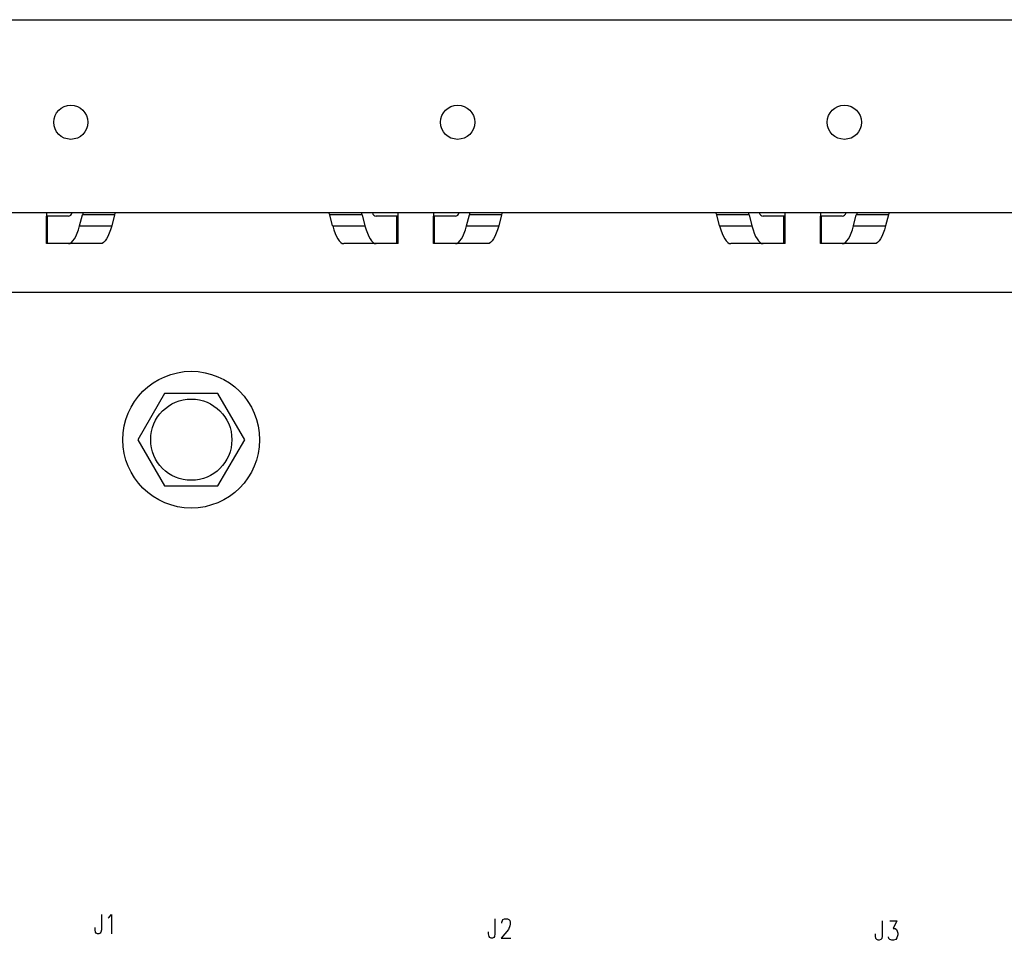
# Model space of a CAD drawing. Extents: x 13.2 to 37.9, y -2.6 to 16.
# Drawn here: x 23.4 to 25.7, y 8.1 to 10.3 of the extents above; entities that cross this region are included whole.
import ezdxf

# ---------------------------------------------------------------- set-up
doc = ezdxf.new("R2010")
doc.units = 0
doc.header["$MEASUREMENT"] = 0
doc.layers.get('0').update_dxf_attribs({"linetype": 'CONTINUOUS'})
doc.layers.add('PCBOARD', color=7, linetype='CONTINUOUS')

msp = doc.modelspace()

# ---------------------------------------------------------------- linework, layer by layer
at = {"color": 7, "linetype": 'CONTINUOUS'}
for p, q in [((17.9085, 10.2505), (26.7544, 10.2505)), ((26.7544, 9.7986), (17.9085, 9.7986)), ((23.4206, 9.7986), (23.4206, 9.7907)), ((23.4979, 9.7685), (23.5046, 9.7943)), ((23.5799, 9.7943), (23.5046, 9.7943)), ((23.5799, 9.7943), (23.5732, 9.7685)), ((24.1593, 9.7943), (24.0836, 9.7943)), ((24.0903, 9.7685), (24.0836, 9.7943)), ((24.1593, 9.7943), (24.166, 9.7685)), ((24.2433, 9.7907), (24.2433, 9.7986)), ((24.3263, 9.7986), (24.3263, 9.7907)), ((24.4036, 9.7685), (24.4103, 9.7943)), ((24.4855, 9.7943), (24.4103, 9.7943)), ((24.4855, 9.7943), (24.4789, 9.7685)), ((24.996, 9.7685), (24.9893, 9.7943)), ((25.0649, 9.7943), (24.9893, 9.7943)), ((25.0649, 9.7943), (25.0716, 9.7685)), ((25.149, 9.7907), (25.149, 9.7986)), ((25.2319, 9.7986), (25.2319, 9.7907)), ((25.3092, 9.7685), (25.3159, 9.7943)), ((25.3912, 9.7943), (25.3159, 9.7943)), ((25.3912, 9.7943), (25.3845, 9.7685)), ((23.4233, 9.7907), (23.4206, 9.7907)), ((23.4206, 9.7266), (23.4206, 9.7907)), ((23.4718, 9.7907), (23.4233, 9.7907)), ((23.4233, 9.7266), (23.4233, 9.7907)), ((24.2406, 9.7907), (24.1921, 9.7907)), ((24.2433, 9.7907), (24.2406, 9.7907)), ((24.2406, 9.7266), (24.2406, 9.7907)), ((24.2433, 9.7266), (24.2433, 9.7907)), ((24.329, 9.7907), (24.3263, 9.7907)), ((24.3263, 9.7266), (24.3263, 9.7907)), ((24.3775, 9.7907), (24.329, 9.7907)), ((24.329, 9.7266), (24.329, 9.7907)), ((25.1463, 9.7907), (25.0977, 9.7907)), ((25.149, 9.7907), (25.1463, 9.7907)), ((25.1463, 9.7266), (25.1463, 9.7907)), ((25.149, 9.7266), (25.149, 9.7907)), ((25.2346, 9.7907), (25.2319, 9.7907)), ((25.2319, 9.7266), (25.2319, 9.7907)), ((25.2831, 9.7907), (25.2346, 9.7907)), ((25.2346, 9.7266), (25.2346, 9.7907)), ((23.4979, 9.7685), (23.5732, 9.7685)), ((24.0903, 9.7685), (24.166, 9.7685)), ((24.4036, 9.7685), (24.4789, 9.7685)), ((24.996, 9.7685), (25.0716, 9.7685)), ((25.3092, 9.7685), (25.3845, 9.7685)), ((23.4233, 9.7266), (23.4206, 9.7266)), ((23.4718, 9.7266), (23.4233, 9.7266)), ((23.5471, 9.7266), (23.4718, 9.7266)), ((24.1921, 9.7266), (24.1166, 9.7266)), ((24.2406, 9.7266), (24.1921, 9.7266)), ((24.2433, 9.7266), (24.2406, 9.7266)), ((24.329, 9.7266), (24.3263, 9.7266)), ((24.3775, 9.7266), (24.329, 9.7266)), ((24.4527, 9.7266), (24.3775, 9.7266)), ((25.0977, 9.7266), (25.0222, 9.7266)), ((25.1463, 9.7266), (25.0977, 9.7266)), ((25.149, 9.7266), (25.1463, 9.7266)), ((25.2346, 9.7266), (25.2319, 9.7266)), ((25.2831, 9.7266), (25.2346, 9.7266)), ((25.3584, 9.7266), (25.2831, 9.7266))]:
    msp.add_line(p, q, dxfattribs=at)
at = {"color": 7, "linetype": 'CONTINUOUS', "flags": 128}
for points in [[(23.4718, 9.7266), (23.4754, 9.7273), (23.479, 9.7294), (23.4825, 9.7328), (23.4859, 9.7375), (23.4892, 9.7435), (23.4923, 9.7507), (23.4953, 9.759), (23.4979, 9.7685)], [(23.5732, 9.7685), (23.5705, 9.759), (23.5676, 9.7507), (23.5645, 9.7435), (23.5612, 9.7375), (23.5578, 9.7328), (23.5543, 9.7294), (23.5507, 9.7273), (23.5471, 9.7266)], [(24.166, 9.7685), (24.1686, 9.759), (24.1716, 9.7507), (24.1747, 9.7435), (24.1779, 9.7375), (24.1814, 9.7328), (24.1849, 9.7294), (24.1885, 9.7273), (24.1921, 9.7266)], [(24.3775, 9.7266), (24.3811, 9.7273), (24.3847, 9.7294), (24.3882, 9.7328), (24.3916, 9.7375), (24.3949, 9.7435), (24.398, 9.7507), (24.4009, 9.759), (24.4036, 9.7685)], [(24.4789, 9.7685), (24.4762, 9.759), (24.4733, 9.7507), (24.4701, 9.7435), (24.4669, 9.7375), (24.4634, 9.7328), (24.4599, 9.7294), (24.4563, 9.7273), (24.4527, 9.7266)], [(25.0716, 9.7685), (25.0743, 9.759), (25.0772, 9.7507), (25.0803, 9.7435), (25.0836, 9.7375), (25.087, 9.7328), (25.0905, 9.7294), (25.0941, 9.7273), (25.0977, 9.7266)], [(25.2831, 9.7266), (25.2867, 9.7273), (25.2903, 9.7294), (25.2938, 9.7328), (25.2973, 9.7375), (25.3005, 9.7435), (25.3036, 9.7507), (25.3066, 9.759), (25.3092, 9.7685)], [(25.3845, 9.7685), (25.3818, 9.759), (25.3789, 9.7507), (25.3758, 9.7435), (25.3725, 9.7375), (25.3691, 9.7328), (25.3656, 9.7294), (25.362, 9.7273), (25.3584, 9.7266)]]:
    msp.add_lwpolyline(points, dxfattribs=at)
at = {"color": 7, "linetype": 'CONTINUOUS'}
for centre in [(23.4776, 10.0106), (24.3828, 10.0106), (25.2879, 10.0106)]:
    msp.add_circle(centre, 0.04, dxfattribs=at)
for centre, radius, start, end in [((23.4693, 9.8025), 0.012, 281.9988, 341.2089), ((23.5096, 9.7942), 0.00496, 117.3717, 178.6323), ((23.5849, 9.7942), 0.00496, 117.3699, 178.6341), ((24.1543, 9.7942), 0.00496, 1.3644, 62.6302), ((24.1946, 9.8025), 0.012, 198.7914, 258.0014), ((24.375, 9.8025), 0.012, 281.9986, 341.2086), ((24.4152, 9.7942), 0.00496, 117.3698, 178.6356), ((24.4905, 9.7942), 0.00496, 117.3698, 178.6356), ((25.0599, 9.7942), 0.00496, 1.3625, 62.632), ((25.1002, 9.8025), 0.012, 198.7904, 258.0014), ((25.2806, 9.8025), 0.012, 281.998, 341.2083), ((25.3209, 9.7942), 0.00496, 117.375, 178.6304), ((25.3962, 9.7942), 0.00496, 117.368, 178.6375)]:
    msp.add_arc(centre, radius, start, end, dxfattribs=at)
for centre, major_axis, ratio, start_param, end_param in [((24.0809, 9.784), (0, 0.0146), 0.266295, 5.497787, 6.283185), ((24.9865, 9.784), (0, 0.0146), 0.266295, 5.497787, 6.283185), ((24.1166, 9.8694), (0, 0.1428), 0.259585, 2.356194, 3.141593), ((25.0222, 9.8694), (0, 0.1428), 0.259585, 2.356194, 3.141593)]:
    msp.add_ellipse(centre, major_axis=major_axis, ratio=ratio, start_param=start_param, end_param=end_param, dxfattribs=at)
at = {"layer": 'PCBOARD'}
msp.add_lwpolyline([(23.697, 9.3762), (23.6345, 9.2679), (23.697, 9.1597), (23.822, 9.1597), (23.8845, 9.2679), (23.822, 9.3762)], close=True, dxfattribs=at)
for radius in [0.16, 0.095]:
    msp.add_circle((23.7595, 9.2679), radius, dxfattribs=at)
for points in [[(17.9888, 9.6128), (17.9888, 9.6128), (25.677, 9.6128), (26.8014, 9.6128)], [(23.549, 8.1567), (23.549, 8.1567), (23.549, 8.1212), (23.549, 8.1212)], [(23.5648, 8.1488), (23.5648, 8.1488), (23.5677, 8.1508), (23.5677, 8.1508)], [(23.5677, 8.1508), (23.5677, 8.1508), (23.5727, 8.1567), (23.5727, 8.1567)], [(23.5727, 8.1567), (23.5727, 8.1567), (23.5727, 8.1114), (23.5727, 8.1114)], [(24.4702, 8.1469), (24.4702, 8.1469), (24.4702, 8.1114), (24.4702, 8.1114)], [(24.4859, 8.139), (24.4859, 8.139), (24.4879, 8.1429), (24.4879, 8.1429)], [(24.4859, 8.137), (24.4859, 8.137), (24.4859, 8.139), (24.4859, 8.139)], [(24.4879, 8.1429), (24.4879, 8.1429), (24.4889, 8.1449), (24.4889, 8.1449)], [(24.4889, 8.1449), (24.4889, 8.1449), (24.4928, 8.1469), (24.4928, 8.1469)], [(24.4928, 8.1469), (24.4928, 8.1469), (24.4997, 8.1469), (24.4997, 8.1469)], [(24.4997, 8.1469), (24.4997, 8.1469), (24.5027, 8.1449), (24.5027, 8.1449)], [(24.5027, 8.1449), (24.5027, 8.1449), (24.5047, 8.1429), (24.5047, 8.1429)], [(24.5047, 8.1429), (24.5047, 8.1429), (24.5055, 8.139), (24.5055, 8.139)], [(24.5055, 8.139), (24.5055, 8.139), (24.5055, 8.134), (24.5055, 8.134)], [(25.3765, 8.1419), (25.3765, 8.1419), (25.3765, 8.1064), (25.3765, 8.1064)], [(25.3943, 8.1419), (25.3943, 8.1419), (25.4109, 8.1419), (25.4109, 8.1419)], [(25.4109, 8.1419), (25.4109, 8.1419), (25.402, 8.1242), (25.402, 8.1242)], [(23.5342, 8.1212), (23.5342, 8.1212), (23.5342, 8.1262), (23.5342, 8.1262)], [(23.5352, 8.1153), (23.5352, 8.1153), (23.5342, 8.1212), (23.5342, 8.1212)], [(23.5372, 8.1133), (23.5372, 8.1133), (23.5352, 8.1153), (23.5352, 8.1153)], [(23.5401, 8.1114), (23.5401, 8.1114), (23.5372, 8.1133), (23.5372, 8.1133)], [(23.5431, 8.1114), (23.5431, 8.1114), (23.5401, 8.1114), (23.5401, 8.1114)], [(23.546, 8.1133), (23.546, 8.1133), (23.5431, 8.1114), (23.5431, 8.1114)], [(23.548, 8.1153), (23.548, 8.1153), (23.546, 8.1133), (23.546, 8.1133)], [(23.549, 8.1212), (23.549, 8.1212), (23.548, 8.1153), (23.548, 8.1153)], [(24.4554, 8.1114), (24.4554, 8.1114), (24.4554, 8.1163), (24.4554, 8.1163)], [(24.4564, 8.1055), (24.4564, 8.1055), (24.4554, 8.1114), (24.4554, 8.1114)], [(24.4702, 8.1114), (24.4702, 8.1114), (24.4692, 8.1055), (24.4692, 8.1055)], [(24.5017, 8.1222), (24.5017, 8.1222), (24.4849, 8.1015), (24.4849, 8.1015)], [(24.5047, 8.1301), (24.5047, 8.1301), (24.5017, 8.1222), (24.5017, 8.1222)], [(24.5055, 8.134), (24.5055, 8.134), (24.5047, 8.1301), (24.5047, 8.1301)], [(25.3607, 8.1064), (25.3607, 8.1064), (25.3607, 8.1114), (25.3607, 8.1114)], [(25.402, 8.1242), (25.402, 8.1242), (25.407, 8.1242), (25.407, 8.1242)], [(25.407, 8.1242), (25.407, 8.1242), (25.4099, 8.1222), (25.4099, 8.1222)], [(25.4099, 8.1222), (25.4099, 8.1222), (25.4109, 8.1202), (25.4109, 8.1202)], [(25.4109, 8.1202), (25.4109, 8.1202), (25.4129, 8.1133), (25.4129, 8.1133)], [(25.4129, 8.1133), (25.4129, 8.1133), (25.4129, 8.1094), (25.4129, 8.1094)], [(24.4583, 8.1035), (24.4583, 8.1035), (24.4564, 8.1055), (24.4564, 8.1055)], [(24.4613, 8.1015), (24.4613, 8.1015), (24.4583, 8.1035), (24.4583, 8.1035)], [(24.4642, 8.1015), (24.4642, 8.1015), (24.4613, 8.1015), (24.4613, 8.1015)], [(24.4672, 8.1035), (24.4672, 8.1035), (24.4642, 8.1015), (24.4642, 8.1015)], [(24.4692, 8.1055), (24.4692, 8.1055), (24.4672, 8.1035), (24.4672, 8.1035)], [(24.4849, 8.1015), (24.4849, 8.1015), (24.5075, 8.1015), (24.5075, 8.1015)], [(25.3617, 8.1005), (25.3617, 8.1005), (25.3607, 8.1064), (25.3607, 8.1064)], [(25.3637, 8.0986), (25.3637, 8.0986), (25.3617, 8.1005), (25.3617, 8.1005)], [(25.3667, 8.0966), (25.3667, 8.0966), (25.3637, 8.0986), (25.3637, 8.0986)], [(25.3696, 8.0966), (25.3696, 8.0966), (25.3667, 8.0966), (25.3667, 8.0966)], [(25.3736, 8.0986), (25.3736, 8.0986), (25.3696, 8.0966), (25.3696, 8.0966)], [(25.3755, 8.1005), (25.3755, 8.1005), (25.3736, 8.0986), (25.3736, 8.0986)], [(25.3765, 8.1064), (25.3765, 8.1064), (25.3755, 8.1005), (25.3755, 8.1005)], [(25.3922, 8.1005), (25.3922, 8.1005), (25.3913, 8.1045), (25.3913, 8.1045)], [(25.3943, 8.0986), (25.3943, 8.0986), (25.3922, 8.1005), (25.3922, 8.1005)], [(25.3991, 8.0966), (25.3991, 8.0966), (25.3943, 8.0986), (25.3943, 8.0986)], [(25.403, 8.0966), (25.403, 8.0966), (25.3991, 8.0966), (25.3991, 8.0966)], [(25.408, 8.0986), (25.408, 8.0986), (25.403, 8.0966), (25.403, 8.0966)], [(25.4109, 8.1025), (25.4109, 8.1025), (25.408, 8.0986), (25.408, 8.0986)], [(25.4129, 8.1094), (25.4129, 8.1094), (25.4109, 8.1025), (25.4109, 8.1025)]]:
    msp.add_open_spline(points, degree=3, dxfattribs=at)

doc.saveas('drawing.dxf')
